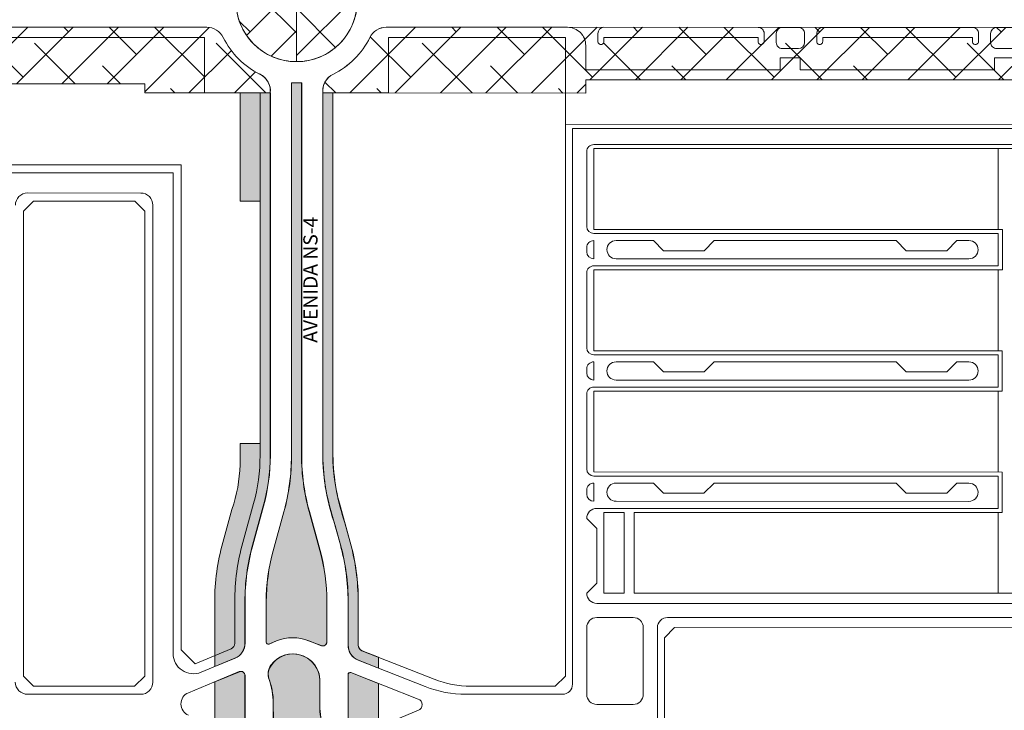
# Model space of a CAD drawing. Units: millimetres. Extents: x -719105 to 23224, y -8935366 to 37596.
# Drawn here: x 5908 to 6395, y 16940 to 17282 of the extents above; entities that cross this region are included whole.
import ezdxf

# ---------------------------------------------------------------- set-up
doc = ezdxf.new("R2010")
doc.units = ezdxf.units.MM
for name, color, linetype, lineweight in [('MEIO_FIO', 8, 'Continuous', 15), ('NOME_AVENIDA', 7, 'Continuous', 0), ('PALITAÇÃO', 80, 'Continuous', 18), ('QUADRA_INTERNA', 8, 'Continuous', 20)]:
    doc.layers.add(name, color=color, linetype=linetype, lineweight=lineweight)
doc.styles.add('TEXTO', font='simplex.shx')

# ---------------------------------------------------------------- blocks, each defined once
blk = doc.blocks.new('ARSE 82-flat-1')
at = {"layer": 'MEIO_FIO', "ltscale": 2}
for p, q in [((107955.85, 48006.48), (107955.82, 47731.48)), ((108465.35, 48006.42), (107955.85, 48006.48)), ((108337.35, 47998.43), (107966.35, 47998.48)), ((107962.85, 47994.98), (107962.85, 47957.98)), ((108166.35, 47954.45), (107966.35, 47954.48)), ((108166.35, 47954.45), (108166.35, 47938.45)), ((107966.35, 47950.98), (107966.35, 47941.98)), ((107995.85, 47950.97), (107977.35, 47950.98)), ((107995.85, 47950.97), (108000.85, 47945.97)), ((108020.85, 47945.97), (108025.85, 47950.97)), ((108115.85, 47950.96), (108025.85, 47950.97)), ((108115.85, 47950.96), (108120.85, 47945.96)), ((108140.85, 47945.96), (108145.85, 47950.96)), ((108151.85, 47950.95), (108145.85, 47950.95)), ((107962.85, 47947.48), (107962.85, 47945.48)), ((108020.85, 47945.97), (108000.85, 47945.97)), ((108140.85, 47945.96), (108120.85, 47945.96)), ((108151.85, 47941.95), (107977.35, 47941.98)), ((107962.85, 47934.98), (107962.84, 47897.98)), ((108166.35, 47938.45), (107966.35, 47938.48)), ((108166.34, 47894.45), (107966.34, 47894.48)), ((107966.34, 47890.98), (107966.34, 47881.98)), ((107995.84, 47890.97), (107977.34, 47890.98)), ((107995.84, 47890.97), (108000.84, 47885.97)), ((108020.84, 47885.97), (108025.84, 47890.97)), ((108115.84, 47890.96), (108025.84, 47890.97)), ((108115.84, 47890.96), (108120.84, 47885.96)), ((108140.84, 47885.96), (108145.84, 47890.96)), ((108151.84, 47890.95), (108145.84, 47890.95)), ((108166.34, 47894.45), (108166.34, 47878.45)), ((107962.84, 47887.48), (107962.84, 47885.48)), ((107972.84, 47886.48), (107972.84, 47886.48)), ((108020.84, 47885.97), (108000.84, 47885.97)), ((108140.84, 47885.96), (108120.84, 47885.96)), ((108151.84, 47881.95), (107977.34, 47881.98)), ((108166.34, 47878.45), (107966.34, 47878.48)), ((107962.84, 47874.98), (107962.83, 47837.98)), ((108166.33, 47834.45), (107966.33, 47834.48)), ((108166.33, 47834.45), (108166.33, 47818.45)), ((107962.83, 47827.48), (107962.83, 47825.48)), ((107966.33, 47830.98), (107966.33, 47821.98)), ((107995.83, 47830.97), (107977.33, 47830.98)), ((107995.83, 47830.97), (108000.83, 47825.97)), ((108020.83, 47825.97), (108025.83, 47830.97)), ((108115.83, 47830.96), (108025.83, 47830.97)), ((108115.83, 47830.96), (108120.83, 47825.96)), ((108140.83, 47825.96), (108145.83, 47830.96)), ((108151.83, 47830.95), (108145.83, 47830.95)), ((108020.83, 47825.97), (108000.83, 47825.97)), ((108140.83, 47825.96), (108120.83, 47825.96)), ((108166.33, 47818.45), (107967.83, 47818.48)), ((108151.83, 47821.95), (107977.33, 47821.98)), ((107967.83, 47808.48), (107962.83, 47813.48)), ((107967.83, 47808.48), (107967.83, 47781.48)), ((107962.83, 47776.48), (107967.83, 47781.48)), ((108337.33, 47771.43), (107967.83, 47771.48)), ((107985.82, 47764.47), (107967.82, 47764.48)), ((108331.82, 47764.43), (108002.82, 47764.47)), ((107962.82, 47759.48), (107962.82, 47726.48)), ((107990.82, 47759.47), (107990.82, 47726.47)), ((107997.82, 47759.47), (107997.81, 47645.97)), ((107950.82, 47726.48), (107903.13, 47726.48)), ((107985.82, 47721.47), (107967.82, 47721.48))]:
    blk.add_line(p, q, dxfattribs=at)
for centre, radius, start, end in [((107966.35, 47994.98), 3.5, 89.993, 179.9931), ((107966.35, 47957.98), 3.5, 179.9931, 269.993), ((107966.35, 47947.48), 3.5, 89.993, 179.9931), ((107977.35, 47946.48), 4.5, 89.993, 179.9931), ((108151.85, 47946.45), 4.5, 359.9931, 89.993), ((107966.35, 47945.48), 3.5, 179.9931, 269.9931), ((107977.35, 47946.48), 4.5, 179.9931, 269.993), ((108151.85, 47946.45), 4.5, 269.993, 359.9931), ((107966.35, 47934.98), 3.5, 89.993, 179.9931), ((107966.34, 47897.98), 3.5, 179.9931, 269.993), ((107966.34, 47887.48), 3.5, 89.993, 179.9931), ((107977.34, 47886.48), 4.5, 89.993, 179.9931), ((108151.84, 47886.45), 4.5, 359.9931, 89.993), ((107966.34, 47885.48), 3.5, 179.9931, 269.9931), ((107977.34, 47886.48), 4.5, 179.9931, 269.993), ((108151.84, 47886.45), 4.5, 269.993, 359.9931), ((107966.34, 47874.98), 3.5, 89.993, 179.9931), ((107966.33, 47837.98), 3.5, 179.9931, 269.993), ((107966.33, 47827.48), 3.5, 89.993, 179.9931), ((107977.33, 47826.48), 4.5, 89.993, 179.9931), ((108151.83, 47826.45), 4.5, 359.9931, 89.993), ((107966.33, 47825.48), 3.5, 179.9931, 269.9931), ((107977.33, 47826.48), 4.5, 179.9931, 269.993), ((108151.83, 47826.45), 4.5, 269.993, 359.9931), ((107967.83, 47813.48), 5, 89.993, 179.9931), ((107967.83, 47776.48), 5, 179.9931, 269.993), ((107967.82, 47759.48), 5, 89.993, 179.9931), ((107985.82, 47759.47), 5, 359.9931, 89.993), ((108002.82, 47759.47), 5, 89.993, 179.9931), ((107950.82, 47731.48), 5, 269.993, 359.9931), ((107967.82, 47726.48), 5, 179.9931, 269.993), ((107985.82, 47726.47), 5, 269.993, 359.9931)]:
    blk.add_arc(centre, radius, start, end, dxfattribs=at)
blk = doc.blocks.new('ARSE 81-flat-1')
at = {"layer": 'MEIO_FIO', "ltscale": 2}
for p, q in [((107758.35, 47984.5), (107530.35, 47984.53)), ((107758.35, 47984.5), (107758.32, 47746.68)), ((107742.35, 47974.5), (107686.35, 47974.51)), ((107748.35, 47968.5), (107748.32, 47732.5)), ((107742.32, 47726.5), (107686.32, 47726.51))]:
    blk.add_line(p, q, dxfattribs=at)
for centre, start, end in [((107686.35, 47968.51), 89.9931, 179.9931), ((107742.35, 47968.5), 359.9931, 89.9931), ((107686.32, 47732.51), 179.9931, 269.9931), ((107742.32, 47732.5), 269.9931, 359.9931)]:
    blk.add_arc(centre, 6, start, end, dxfattribs=at)

msp = doc.modelspace()

# ---------------------------------------------------------------- hatches: boundary and pattern name
at = {"layer": 'PALITAÇÃO'}
h = msp.add_hatch(dxfattribs=at)
h.set_pattern_fill('ANSI38', color=256, scale=5)
h.set_pattern_definition([(45, (-6000, 0), (-11.22532, 11.22532), []), (135, (-6000, 0), (-33.67596, 11.22532), [39.6875, -23.8125])])
h.paths.add_polyline_path([(5445.3, 17251.14, 0.414214), (5485.3, 17291.14, 0.414214), (5445.3, 17331.14)])
h.paths.add_polyline_path([(6002, 17304.13, 0.27182), (6011.55, 17313.45, -0.131278), (6029.17, 17328.58, 0.252722), (6032.24, 17336.57), (5995.31, 17336.57), (5995.31, 17329.57), (5993.31, 17329.57), (5993.31, 17311.07), (5977.31, 17311.07), (5977.31, 17322.57), (5526.31, 17322.62), (5526.31, 17311.13), (5510.31, 17311.13), (5510.31, 17333.13), (5508.31, 17333.13), (5508.31, 17353.13), (5458.31, 17353.13), (5458.31, 17346.29, 0.310796), (5463.98, 17338.05, -0.213159), (5492.23, 17309.8, 0.314486), (5500.59, 17304.13)])
h.paths.add_polyline_path([(5731.3, 17250.1), (5731.3, 17264.1, -0.414213), (5733.3, 17266.1), (5750.3, 17266.1, -0.414214), (5752.3, 17264.1), (5752.3, 17250.1), (5970.3, 17250.07), (5970.3, 17245.57), (6032.3, 17245.57, 0.316637), (6027.3, 17254.79, -0.163864), (6009.02, 17273.07, 0.284915), (6000.96, 17278.07), (5500.59, 17278.13, 0.307162), (5492.22, 17272.46, -0.206179), (5463.97, 17244.21, 0.290181), (5458.31, 17236.41), (5516.3, 17236.4), (5516.3, 17250.13)])
h.paths.add_polyline_path([(6004.88, 17288.57), (6004.88, 17293.57), (5495.74, 17293.63), (5495.74, 17288.63)])
h.paths.add_polyline_path([(6045.3, 17321.06, 0.414214), (6015.3, 17291.06, 0.414214), (6045.3, 17261.06)])
h = msp.add_hatch(dxfattribs=at)
h.set_pattern_fill('ANSI38', color=256, scale=5)
h.set_pattern_definition([(45, (-5000, 0), (-11.22532, 11.22532), []), (135, (-5000, 0), (-33.67596, 11.22532), [39.6875, -23.8125])])
h.paths.add_polyline_path([(6045.3, 17321.06), (6045.3, 17261.06, 0.414214), (6075.3, 17291.06, 0.414214)])
h.paths.add_polyline_path([(6702.55, 17304.06, 0.250544), (6709.46, 17308.98, -0.163866), (6727.74, 17327.26, 0.308652), (6732.74, 17336.27), (6700.02, 17336.27), (6699.81, 17308.98), (6616.31, 17308.99), (6616.31, 17329.92), (6601.11, 17330), (6184.51, 17330.05), (6184.51, 17336.55), (6058.31, 17336.56, 0.312786), (6063.31, 17327.34, -0.163868), (6081.59, 17309.06, 0.284978), (6089.65, 17304.06)])
h.paths.add_polyline_path([(6188.3, 17252.05), (6602.3, 17251.99), (6602.3, 17245.61), (6732.3, 17245.59, 0.313896), (6727.3, 17254.7, -0.163866), (6709.02, 17272.98, 0.284914), (6700.96, 17277.98), (6089.64, 17278.06, 0.284883), (6081.58, 17273.06, -0.163867), (6063.3, 17254.78, 0.312715), (6058.3, 17245.56), (6188.3, 17245.55)])
h.paths.add_polyline_path([(6745.31, 17260.98), (6745.31, 17320.98, 0.414214), (6715.31, 17290.98, 0.414214)])
h.paths.add_polyline_path([(6085.73, 17293.56), (6085.73, 17288.56), (6704.88, 17288.48), (6704.88, 17293.48)])
h = msp.add_hatch(dxfattribs=at)
h.set_pattern_fill('ANGLE', color=256)
h.set_pattern_definition([(0, (-2000, -500), (0, 6.985), [5.08, -1.905]), (90, (-2000, -500), (-6.985, 4e-16), [5.08, -1.905])])
h.paths.add_polyline_path([(6032.36, 17066.23), (6032.38, 17245.56), (6017.38, 17245.54), (6017.38, 17192.07), (6027.29, 17192.07), (6027.28, 17072.07), (6017.36, 17072.07), (6017.36, 17061.56, -0.078192), (6013.35, 17039.56), (6008.81, 17023.11, 0.067333), (6004.85, 16993.82), (6004.85, 16961.76), (6014.91, 16965.93, 0.303337), (6019.85, 16973.32), (6019.85, 16993.82, -0.067324), (6023.63, 17021.78), (6028.95, 17041.06, 0.067324)])
h.paths.add_polyline_path([(6047.86, 17066.39), (6047.88, 17250.64), (6045.43, 17250.56), (6042.88, 17250.64), (6042.86, 17066.23, -0.033624), (6041.91, 17052.12, -0.033624), (6039.07, 17038.27), (6033.76, 17018.99, 0.067324), (6030.35, 16993.82), (6030.35, 16973.82, 0.534478), (6031.73, 16972.9), (6035.46, 16974.44, -0.194379), (6051.38, 16974.58), (6057.61, 16972.12, 0.528907), (6060.35, 16973.98), (6060.35, 16993.99, 0.067323), (6056.95, 17019.16), (6051.64, 17038.44, -0.067354)])
h.paths.add_polyline_path([(6063.3, 17245.56), (6058.38, 17245.56), (6058.36, 17066.4, 0.086408), (6064.41, 17031.59), (6067.07, 17021.95, -0.067324), (6070.85, 16993.98), (6070.85, 16972.36, 0.308124), (6075.91, 16964.91), (6085.84, 16961), (6085.84, 16966.38), (6077.75, 16969.56, -0.308124), (6075.85, 16972.36), (6075.85, 16993.98, 0.067323), (6071.89, 17023.27), (6069.16, 17032.89, -0.074433), (6063.28, 17066.4)])
h.paths.add_polyline_path([(6056.84, 16942.37), (6056.84, 16948.65), (6056.82, 16955.58, 0.396593), (6043.59, 16968.03, 0.284367), (6031.94, 16960.94, 0.186705), (6031.8, 16955.34, -0.042829), (6033.33, 16949.53), (6033.68, 16946.9), (6033.84, 16931.91), (6033.84, 16931.28, 0.326198), (6043.1, 16918.65, 0.328029), (6057.93, 16923.66, 0.242724), (6058.89, 16930.73, -0.041897), (6057.36, 16936.54, -0.042984)])
h.paths.add_polyline_path([(6019.84, 16957.38, 0.534555), (6017.08, 16959.23), (6004.84, 16954.16), (6004.84, 16932.61), (6018.47, 16927.24, 0.528907), (6019.84, 16928.17)])
h.paths.add_polyline_path([(6085.84, 16953.45), (6072.21, 16958.82, 0.528907), (6070.84, 16957.89), (6070.84, 16928.69, 0.534555), (6073.61, 16926.84), (6085.84, 16931.9)])
h.paths.add_polyline_path([(6060.34, 16912.27, 0.53637), (6058.96, 16913.19), (6053.43, 16910.96, -0.161752), (6039.78, 16911.33), (6033.07, 16913.97, 0.535061), (6030.34, 16912.07), (6030.28, 16892.27, 0.067324), (6033.69, 16867.1), (6039.01, 16847.82, -0.067324), (6042.79, 16819.86), (6042.8, 16635.56), (6045.31, 16635.56), (6047.82, 16635.48), (6047.79, 16819.67, -0.067367), (6051.57, 16847.65), (6056.88, 16866.95, 0.067295), (6060.28, 16892.09)])
h.paths.add_polyline_path([(6085.88, 16924.37), (6075.78, 16920.19, 0.315435), (6070.85, 16912.44), (6070.85, 16890.81, -0.066372), (6066.63, 16862.79), (6061.72, 16844.99, 0.071598), (6058.36, 16818.4), (6058.31, 16640.57), (6073.39, 16640.55), (6074.17, 16830.43, -0.033624), (6076.58, 16842.24), (6083.04, 16866.06), (6072.59, 16866.06, 0.063573), (6075.75, 16890.94), (6075.76, 16911.06), (6085.88, 16911.06)])
h.paths.add_polyline_path([(6019.84, 16913.76, 0.308131), (6014.77, 16921.2), (6004.84, 16925.12), (6004.63, 16909.56), (6004.62, 16892.12, 0.067354), (6008.58, 16862.84), (6013.12, 16846.07), (6023.34, 16846.07, -0.075594), (6027.33, 16819.84), (6027.23, 16640.57), (6032.3, 16640.56), (6032.33, 16819.73, 0.067354), (6028.93, 16844.89), (6023.62, 16864.17, -0.067324), (6019.84, 16892.13)])

# ---------------------------------------------------------------- linework, layer by layer
at = {"layer": 'MEIO_FIO', "ltscale": 2}
for p, q in [((5500.59, 17278.13), (6000.96, 17278.07)), ((6179.3, 17278.05), (6089.65, 17278.06)), ((6197.3, 17278.04), (6273.5, 17278.03)), ((6285.5, 17278.03), (6293.5, 17278.03)), ((6305.5, 17278.03), (6379.5, 17278.02)), ((6391.5, 17278.02), (6399.5, 17278.02)), ((6194.3, 17275.04), (6194.3, 17271.04)), ((6197.3, 17273.04), (6273.5, 17273.03)), ((6197.3, 17273.04), (6197.3, 17271.04)), ((6273.5, 17273.03), (6273.5, 17271.03)), ((6276.5, 17275.03), (6276.5, 17271.03)), ((6282.5, 17275.03), (6282.5, 17270.53)), ((6296.5, 17275.03), (6296.5, 17270.53)), ((6302.5, 17275.03), (6302.5, 17271.03)), ((6305.5, 17273.03), (6379.5, 17273.02)), ((6305.5, 17273.03), (6305.5, 17271.03)), ((6379.5, 17273.02), (6379.5, 17271.02)), ((6382.5, 17275.02), (6382.5, 17271.02)), ((6388.5, 17275.02), (6388.5, 17270.52)), ((6188.3, 17269.05), (6188.3, 17257.04)), ((6285.5, 17267.53), (6293.5, 17267.53)), ((6391.5, 17267.52), (6399.5, 17267.52)), ((6284.4, 17263.03), (6294.4, 17263.03)), ((6284.4, 17263.03), (6284.4, 17257.03)), ((6294.4, 17263.03), (6294.4, 17257.03)), ((6390.4, 17263.02), (6390.4, 17257.02)), ((6390.4, 17263.02), (6400.4, 17263.02)), ((6188.3, 17257.04), (6284.4, 17257.03)), ((6294.4, 17257.03), (6390.4, 17257.02)), ((6042.78, 17066.24), (6042.8, 17250.64)), ((6042.78, 17066.24), (6042.8, 17250.64)), ((6047.78, 17066.41), (6047.8, 17250.64)), ((6047.78, 17066.41), (6047.8, 17250.64)), ((6032.28, 17066.24), (6032.3, 17246.72)), ((6058.28, 17066.41), (6058.3, 17246.72)), ((6058.28, 17066.41), (6058.3, 17246.72)), ((6023.55, 17021.79), (6028.87, 17041.07)), ((6061.68, 17041.23), (6066.99, 17021.95)), ((6061.68, 17041.23), (6066.99, 17021.95)), ((6033.68, 17019), (6038.99, 17038.28)), ((6033.68, 17019), (6038.99, 17038.28)), ((6056.87, 17019.16), (6051.56, 17038.44)), ((6056.87, 17019.16), (6051.56, 17038.44)), ((6019.77, 16973.33), (6019.77, 16993.83)), ((6030.27, 16993.82), (6030.27, 16973.83)), ((6030.27, 16993.82), (6030.27, 16973.83)), ((6060.27, 16993.99), (6060.27, 16973.99)), ((6060.27, 16993.99), (6060.27, 16973.99)), ((6070.77, 16993.99), (6070.77, 16972.36)), ((6070.77, 16993.99), (6070.77, 16972.36)), ((6035.38, 16974.45), (6031.65, 16972.9)), ((6035.38, 16974.45), (6031.65, 16972.9)), ((6051.3, 16974.58), (6057.53, 16972.13)), ((6051.3, 16974.58), (6057.53, 16972.13)), ((5998.09, 16959.01), (6014.83, 16965.94)), ((6075.83, 16964.92), (6108.92, 16951.88)), ((6017, 16959.26), (5991.82, 16948.83)), ((6019.76, 16957.41), (6019.76, 16928.2)), ((6070.76, 16928.72), (6070.76, 16957.92)), ((6070.76, 16928.72), (6070.76, 16957.92)), ((6072.13, 16958.85), (6105.52, 16945.7)), ((6072.13, 16958.85), (6105.52, 16945.7)), ((6056.76, 16954.81), (6056.76, 16942.55)), ((6056.76, 16954.81), (6056.76, 16942.55)), ((6033.76, 16931.32), (6033.76, 16943.58)), ((6033.76, 16931.32), (6033.76, 16943.58)), ((6073.53, 16926.87), (6105.56, 16940.14))]:
    msp.add_line(p, q, dxfattribs=at)
at = {"layer": 'MEIO_FIO', "color": 251}
for points in [[(6047.78, 17066.41, 0.067324), (6051.56, 17038.44, 0.067324)], [(6047.78, 17066.41, 0.067324), (6051.56, 17038.44, 0.067324)], [(6060.27, 16993.99, 0.067324), (6056.87, 17019.16, 0.067324)], [(6060.27, 16993.99, 0.067324), (6056.87, 17019.16, 0.067324)], [(6051.3, 16974.58, 0.194379), (6035.38, 16974.45, 0.194379)], [(6051.3, 16974.58, 0.194379), (6035.38, 16974.45, 0.194379)], [(6014.83, 16965.94, 0.303347), (6019.77, 16973.33, 0.303347)], [(6030.27, 16973.83, 0.534517), (6031.65, 16972.9, 0.534517)], [(6030.27, 16973.83, 0.534517), (6031.65, 16972.9, 0.534517)], [(6057.53, 16972.13, 0.528907), (6060.27, 16973.99, 0.528907)], [(6057.53, 16972.13, 0.528907), (6060.27, 16973.99, 0.528907)], [(6056.76, 16954.81, 0.732581), (6032.67, 16962.43, 0.732581)], [(6032.67, 16962.43, 0.24372), (6031.72, 16955.37, 0.24372)], [(6032.67, 16962.43, 0.24372), (6031.72, 16955.37, 0.24372)], [(6019.76, 16957.41, 0.534517), (6017, 16959.26, 0.534517)], [(6072.13, 16958.85, 0.528907), (6070.76, 16957.92, 0.528907)], [(6072.13, 16958.85, 0.528907), (6070.76, 16957.92, 0.528907)], [(6033.76, 16943.57, 0.086132), (6031.72, 16955.37, 0.086132)], [(6033.76, 16943.57, 0.086132), (6031.72, 16955.37, 0.086132)], [(6056.76, 16942.55, 0.086132), (6058.81, 16930.76, 0.086132)], [(6056.76, 16942.55, 0.086132), (6058.81, 16930.76, 0.086132)], [(6105.56, 16940.14, 0.674511), (6105.52, 16945.7, 0.674511)], [(6105.56, 16940.14, 0.674511), (6105.52, 16945.7, 0.674511)]]:
    msp.add_lwpolyline(points, format="xyb", dxfattribs=at)
at = {"layer": 'MEIO_FIO', "ltscale": 2}
msp.add_circle((6045.3, 17291.06), 30, dxfattribs=at)
msp.add_circle((6045.3, 17291.06), 30, dxfattribs=at)
for centre, radius, start, end in [((6000.96, 17269.07), 9, 26.3809, 89.9931), ((6089.64, 17269.06), 9, 89.9931, 153.6053), ((6089.64, 17269.06), 9, 89.9931, 153.6053), ((6179.3, 17269.05), 9, 359.9928, 89.9931), ((6197.3, 17275.04), 3, 89.9931, 179.9928), ((6273.5, 17275.03), 3, 359.9928, 89.9931), ((6285.5, 17275.03), 3, 89.9931, 179.9928), ((6293.5, 17275.03), 3, 359.9928, 89.9931), ((6305.5, 17275.03), 3, 89.9931, 179.9928), ((6379.5, 17275.02), 3, 359.9928, 89.9931), ((6391.5, 17275.02), 3, 89.9931, 179.9928), ((6045.3, 17291.06), 40.5, 206.3809, 243.605), ((6045.3, 17291.06), 40.5, 296.3806, 333.6053), ((6045.3, 17291.06), 40.5, 296.3814, 333.6053), ((6195.8, 17271.04), 1.5, 179.9931, 359.9931), ((6275, 17271.03), 1.5, 179.9931, 359.9931), ((6285.5, 17270.53), 3, 179.9928, 269.9931), ((6293.5, 17270.53), 3, 269.9931, 359.9928), ((6304, 17271.03), 1.5, 179.9931, 359.9931), ((6381, 17271.02), 1.5, 179.9931, 359.9931), ((6391.5, 17270.52), 3, 179.9928, 269.9931), ((6023.3, 17246.72), 9, 359.9931, 63.605), ((6067.3, 17246.72), 9, 116.3806, 179.9931), ((6067.3, 17246.72), 9, 116.3814, 179.993), ((6045.3, 17291.06), 40.5, 266.4538, 273.5318), ((6045.3, 17291.06), 40.5, 266.4546, 273.5327), ((5937.53, 17066.25), 94.75, 344.5868, 359.9931), ((5937.53, 17066.25), 105.25, 344.5868, 359.9931), ((5937.53, 17066.25), 105.25, 344.5867, 359.993), ((6153.03, 17066.39), 94.75, 179.9931, 195.3994), ((6153.03, 17066.39), 94.75, 179.993, 195.3993), ((6125.02, 16993.81), 105.25, 164.5868, 179.9931), ((5965.52, 16994), 105.25, 359.9931, 15.3994), ((5965.52, 16994), 105.25, 359.993, 15.3993), ((6125.02, 16993.81), 94.75, 164.5868, 179.9931), ((6125.02, 16993.81), 94.75, 164.5867, 179.993), ((6078.77, 16972.36), 8, 179.9931, 248.4931), ((6078.77, 16972.36), 8, 179.993, 248.493), ((5994.27, 16968.24), 10, 179.9931, 292.4941), ((6129.08, 17003.05), 55, 248.4944, 269.993), ((5994.12, 16943.29), 6, 112.4941, 248.4945)]:
    msp.add_arc(centre, radius, start, end, dxfattribs=at)
at = {"layer": 'PALITAÇÃO'}
for points in [[(7073.69, 15885.61, 0), (7074.41, 15887.44, 0.188234), (7076.91, 15905.11, 0.130554), (7075.24, 15909.63, -0.11113), (7074.47, 15911.5, 0.160871), (7074.4, 15912.03, -0.474345), (7076.33, 15912.88, -0.834503)], [(6045.3, 17321.06), (6045.3, 17261.06, -0.414214), (6015.3, 17291.06, -0.414214), (6045.3, 17321.06, 3.245439)], [(6045.3, 17321.06), (6045.3, 17261.06, 0.414214), (6075.3, 17291.06, 0.414214), (6045.3, 17321.06, -3.245439)], [(6032.3, 17245.57), (5970.3, 17245.57), (5970.3, 17250.07), (5752.3, 17250.1), (5752.3, 17264.1, 0.414214), (5750.3, 17266.1), (5733.3, 17266.1, 0.414213), (5731.3, 17264.1), (5731.3, 17250.1), (5516.3, 17250.13), (5516.3, 17236.4), (5458.31, 17236.41, -0.290181), (5463.97, 17244.21, 0.206179), (5492.22, 17272.46, -0.307162), (5500.59, 17278.13), (6000.96, 17278.07, -0.284915), (6009.02, 17273.07, 0.163864), (6027.3, 17254.79, -0.316637), (6032.3, 17245.57, -6.627848)], [(6732.3, 17245.59), (6602.3, 17245.61), (6602.3, 17251.99), (6188.3, 17252.05), (6188.3, 17245.55), (6058.3, 17245.56, -0.312715), (6063.3, 17254.78, 0.163867), (6081.58, 17273.06, -0.284883), (6089.64, 17278.06), (6700.96, 17277.98, -0.284914), (6709.02, 17272.98, 0.163866), (6727.3, 17254.7, -0.313896), (6732.3, 17245.59, -0.241675)], [(6042.88, 17250.64), (6045.43, 17250.56), (6047.88, 17250.64), (6047.86, 17066.39, 0.067354), (6051.64, 17038.44), (6056.95, 17019.16, -0.067323), (6060.35, 16993.99), (6060.35, 16973.98, -0.528907), (6057.61, 16972.12), (6051.38, 16974.58, 0.194379), (6035.46, 16974.44), (6031.73, 16972.9, -0.534478), (6030.35, 16973.82), (6030.35, 16993.82, -0.067324), (6033.76, 17018.99), (6039.07, 17038.27, 0.033624), (6041.91, 17052.12, 0.033624), (6042.86, 17066.23), (6042.88, 17250.64)], [(6013.35, 17039.56, 0.078192), (6017.36, 17061.56), (6017.36, 17072.07), (6027.28, 17072.07), (6027.28, 17072.07), (6027.28, 17072.07), (6027.29, 17192.07), (6027.29, 17192.07), (6027.29, 17192.07), (6017.38, 17192.07), (6017.38, 17245.54), (6032.38, 17245.56), (6032.36, 17066.23, -0.067324), (6028.95, 17041.06), (6023.63, 17021.78, 0.067324), (6019.85, 16993.82), (6019.85, 16973.32, -0.303347), (6014.91, 16965.93), (6004.85, 16961.76), (6004.85, 16961.8), (6004.85, 16961.8, 0.303337), (6004.85, 16961.8), (6004.85, 16993.82, -0.067324), (6008.81, 17023.11), (6013.35, 17039.56), (6013.27, 17039.56)], [(6056.84, 16942.52), (6056.84, 16948.65), (6056.82, 16955.58, 0.396593), (6043.59, 16968.03, 0.284367), (6031.94, 16960.94, 0.186705), (6031.8, 16955.34, -0.042829), (6033.33, 16949.53), (6033.68, 16946.9), (6033.84, 16931.91), (6033.84, 16931.28, 0.326198), (6043.1, 16918.65, 0.328029), (6057.93, 16923.66, 0.242724), (6058.89, 16930.73, -0.041897), (6057.36, 16936.54, -0.044149), (6056.84, 16942.52, 7.3806)], [(6004.84, 16932.61), (6018.47, 16927.24, 0.528907), (6019.84, 16928.17), (6019.84, 16957.38, 0.534555), (6017.08, 16959.23), (6004.84, 16954.16), (6004.84, 16932.61)]]:
    msp.add_lwpolyline(points, format="xyb", dxfattribs=at)
for points in [[(6069.16, 17032.89), (6071.89, 17023.27), (6071.89, 17023.27, -0.067325), (6075.85, 16993.98), (6075.85, 16972.36, 0.308124), (6077.75, 16969.56), (6085.84, 16966.38), (6085.84, 16961), (6085.84, 16961), (6075.91, 16964.91, -0.308124), (6070.85, 16972.36), (6070.85, 16993.98, 0.067324), (6067.07, 17021.95), (6064.41, 17031.59, -0.086408), (6058.36, 17066.4), (6058.38, 17245.56), (6063.3, 17245.56), (6063.3, 17245.56), (6063.3, 17245.56), (6063.28, 17066.4), (6063.28, 17066.4, 0.074433)], [(6085.84, 16953.45), (6072.21, 16958.82, 0.528907), (6070.84, 16957.89), (6070.84, 16928.69, 0.534555), (6073.61, 16926.84), (6085.84, 16931.9)]]:
    msp.add_lwpolyline(points, format="xyb", close=True, dxfattribs=at)
at = {"layer": 'QUADRA_INTERNA', "ltscale": 2}
for p, q in [((5504.3, 17273.13), (5999.8, 17273.07)), ((5999.8, 17273.07), (5999.8, 17245.57)), ((6090.8, 17273.06), (6090.8, 17245.56)), ((6090.8, 17245.56), (6090.8, 17273.06)), ((6178.3, 17273.05), (6090.8, 17273.06)), ((6178.3, 17273.05), (6178.26, 16957.05)), ((5999.8, 17245.57), (6027.3, 17245.57)), ((6027.28, 17066.24), (6027.3, 17245.57)), ((6063.28, 17066.4), (6063.3, 17245.56)), ((6063.28, 17066.4), (6063.3, 17245.56)), ((6063.3, 17245.56), (6090.8, 17245.56)), ((6090.8, 17245.56), (6063.3, 17245.56)), ((6689.3, 17229.99), (6178.3, 17230.05)), ((6192.3, 17218.05), (6192.29, 17178.05)), ((6563.3, 17218), (6192.3, 17218.05)), ((6392.3, 17218.02), (6392.29, 17178.02)), ((5988.29, 17210.07), (5759.29, 17210.1)), ((5988.29, 17210.07), (5988.27, 16970.07)), ((5910.29, 17187.08), (5915.29, 17192.08)), ((5965.29, 17192.07), (5915.29, 17192.08)), ((5965.29, 17192.07), (5970.29, 17187.07)), ((5910.29, 17187.08), (5910.26, 16957.08)), ((5970.29, 17187.07), (5970.26, 16957.07)), ((6394.29, 17178.02), (6192.29, 17178.05)), ((6394.29, 17178.02), (6394.29, 17158.02)), ((6192.29, 17158.05), (6192.28, 17118.05)), ((6394.29, 17158.02), (6192.29, 17158.05)), ((6392.29, 17158.02), (6392.28, 17118.02)), ((6394.28, 17118.02), (6192.28, 17118.05)), ((6394.28, 17118.02), (6394.28, 17098.02)), ((6394.28, 17098.02), (6192.28, 17098.05)), ((6192.28, 17098.05), (6192.28, 17058.05)), ((6392.28, 17098.02), (6392.28, 17058.02)), ((6394.28, 17058.02), (6192.28, 17058.05)), ((6394.28, 17058.02), (6394.27, 17038.02)), ((6018.73, 17023.12), (6024.05, 17042.4)), ((6066.5, 17042.56), (6071.81, 17023.28)), ((6066.5, 17042.56), (6071.81, 17023.28)), ((6197.27, 17038.05), (6197.27, 16998.05)), ((6207.27, 17038.04), (6197.27, 17038.05)), ((6207.27, 17038.04), (6207.27, 16998.04)), ((6394.27, 17038.02), (6212.27, 17038.04)), ((6212.27, 17038.04), (6212.27, 16998.04)), ((6392.27, 17038.02), (6392.27, 16998.02)), ((6207.27, 16998.04), (6197.27, 16998.05)), ((6563.27, 16998), (6212.27, 16998.04)), ((6014.77, 16973.33), (6014.77, 16993.83)), ((6075.77, 16993.99), (6075.77, 16972.36)), ((6075.77, 16993.99), (6075.77, 16972.36)), ((6227.27, 16976.04), (6232.27, 16981.04)), ((6558.27, 16981), (6232.27, 16981.04)), ((6227.27, 16976.04), (6227.25, 16866.04)), ((5988.27, 16970.07), (5995.14, 16963.19)), ((5995.14, 16963.19), (6012.91, 16970.56)), ((6077.67, 16969.57), (6113.4, 16955.49)), ((6077.67, 16969.57), (6113.4, 16955.49)), ((5915.26, 16952.08), (5910.26, 16957.08)), ((5970.26, 16957.07), (5965.26, 16952.07)), ((6173.26, 16952.05), (6178.26, 16957.05)), ((5965.26, 16952.07), (5915.26, 16952.08)), ((6173.26, 16952.05), (6131.49, 16952.05))]:
    msp.add_line(p, q, dxfattribs=at)
for centre, radius, start, end in [((5937.53, 17066.25), 89.75, 344.5868, 359.9931), ((6153.03, 17066.39), 89.75, 179.9931, 195.3994), ((6153.03, 17066.39), 89.75, 179.993, 195.3993), ((6125.02, 16993.81), 110.25, 164.5868, 179.9931), ((5965.52, 16994), 110.25, 359.9931, 15.3994), ((5965.52, 16994), 110.25, 359.993, 15.3993), ((6011.77, 16973.33), 3, 292.4931, 359.9931), ((6078.77, 16972.36), 3, 179.9931, 248.4923), ((6078.77, 16972.36), 3, 179.993, 248.4922), ((6131.5, 17001.42), 49.37, 248.4944, 269.993)]:
    msp.add_arc(centre, radius, start, end, dxfattribs=at)

# ---------------------------------------------------------------- block references
at = {"ltscale": 2}
for name in ['ARSE 81-flat-1', 'ARSE 82-flat-1']:
    msp.add_blockref(name, (-101774.06, -30778.43), dxfattribs=at)

# ---------------------------------------------------------------- texts
at = {"layer": 'NOME_AVENIDA', "ltscale": 2, "style": 'TEXTO'}
msp.add_text('AVENIDA NS-4', height=7, rotation=89.9931, dxfattribs=at).set_placement((6055.67, 17121.96))

doc.saveas('drawing.dxf')
